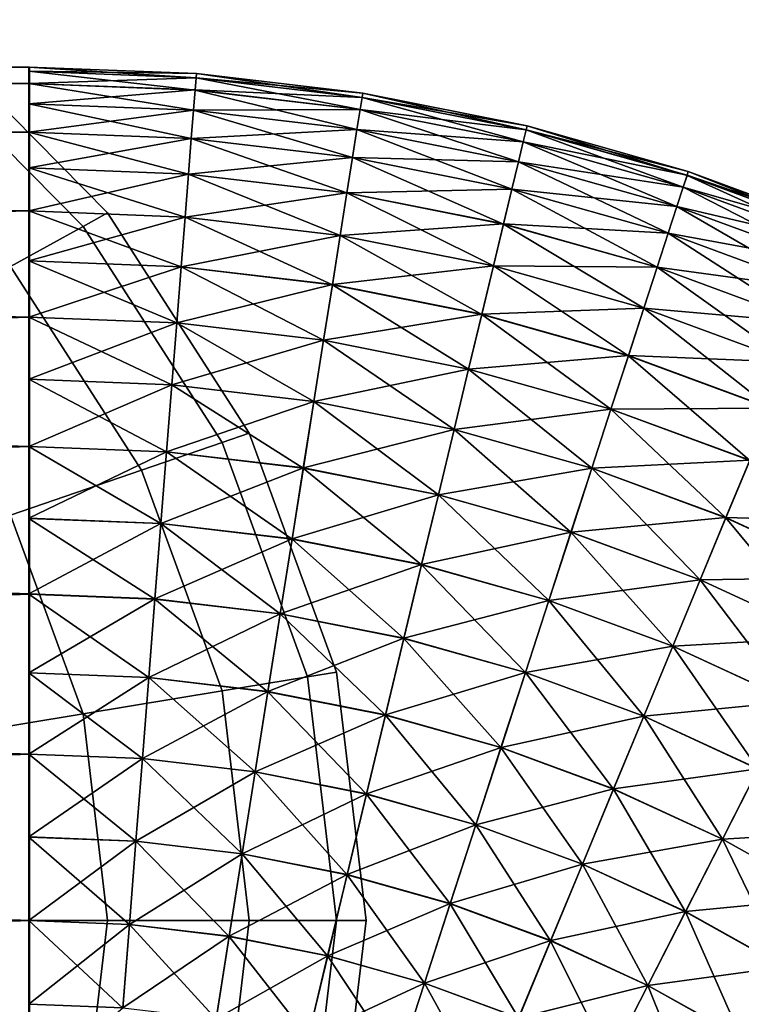
# Model space of a CAD drawing. Units: metres. Extents: x -4.22 to 2.29, y -1.4 to 4.76.
# Drawn here: x 0.15 to 0.87, y 1.06 to 2.04 of the extents above; entities that cross this region are included whole.
import ezdxf

# ---------------------------------------------------------------- set-up
doc = ezdxf.new("R2010")
doc.units = ezdxf.units.M

msp = doc.modelspace()

# ---------------------------------------------------------------- linework, layer by layer
at = {"layer": 'Spicket'}
for points in [[(0.164065, 0.981152, 1.443037), (0.164065, 1.062983, 1.455168), (0.164065, 1.145609, 1.459219), (0.164065, 1.228234, 1.455152), (0.164065, 1.310063, 1.443006), (0.164065, 1.390307, 1.422897), (0.164065, 1.468194, 1.39502), (0.164065, 1.542974, 1.359644), (0.164065, 1.613925, 1.317108), (0.164065, 1.680366, 1.267822), (0.164065, 1.741656, 1.212261), (0.164065, 1.797205, 1.15096), (0.164065, 1.846479, 1.08451), (0.164065, 1.889001, 1.01355), (0.164065, 1.924363, 0.938764), (0.164065, 1.952225, 0.860872), (0.164065, 1.972318, 0.780624), (0.164065, 1.984449, 0.698792), (0.164065, 1.9885, 0.616166), (0.164065, 1.984433, 0.533541), (0.164065, 1.972287, 0.451712), (0.164065, 1.952178, 0.371468), (0.164065, 1.924302, 0.293581), (0.164065, 1.888925, 0.218802), (0.164065, 1.846389, 0.14785), (0.164065, 1.797103, 0.081409), (0.164065, 1.741542, 0.020119), (0.164065, 1.680241, -0.03543), (0.164065, 1.613791, -0.084703), (0.164065, 1.542831, -0.127226), (0.164065, 1.468045, -0.162588), (0.164065, 1.390153, -0.19045), (0.164065, 1.309905, -0.210543), (0.164065, 1.228074, -0.222673), (0.164065, 1.145528, -0.226725), (0.164065, 1.062822, -0.222657)], [(0.164699, 0.980994, -0.210513), (0.164699, 1.145528, -0.226727), (0.164699, 1.309905, -0.210545), (0.164699, 1.468045, -0.16259), (0.164699, 1.613791, -0.084705), (0.164699, 1.741542, 0.020117), (0.164699, 1.846389, 0.147848), (0.164699, 1.924302, 0.293579), (0.164699, 1.972287, 0.45171), (0.164699, 1.9885, 0.616164), (0.164699, 1.972318, 0.780622), (0.164699, 1.924363, 0.938762), (0.164699, 1.846479, 1.084508), (0.164699, 1.741656, 1.212259), (0.164699, 1.613925, 1.317106), (0.164699, 1.468194, 1.395018), (0.164699, 1.310063, 1.443004), (0.164699, 1.145609, 1.459217), (0.164699, 0.981152, 1.443035)]]:
    msp.add_polyline3d(points, dxfattribs=at)
for points in [[(0.217457, 1.831189, 0.910075), (0.241639, 1.844621, 0.616247), (0.053396, 2.035305, 0.616247), (0.032831, 2.018208, 0.910075)], [(0.241639, 1.844621, 0.616247), (0.217457, 1.831189, 0.322419), (0.032831, 2.018208, 0.322419), (0.053396, 2.035305, 0.616247)], [(0.145837, 1.791406, 1.192611), (0.217457, 1.831189, 0.910075), (0.032831, 2.018208, 0.910075), (-0.028077, 1.967575, 1.192611)], [(0.217457, 1.831189, 0.322419), (0.145837, 1.791406, 0.039883), (-0.028077, 1.967575, 0.039883), (0.032831, 2.018208, 0.322419)], [(0.164699, 1.9885, 0.616164), (0.164699, 1.972287, 0.45171), (-4.213398, 1.972287, 0.45171)], [(0.164699, 1.9885, 0.616164), (-4.213398, 1.972287, 0.45171), (-4.213398, 1.9885, 0.616164)], [(0.164699, 1.972318, 0.780622), (0.164699, 1.9885, 0.616164), (-4.213398, 1.9885, 0.616164)], [(0.164699, 1.972318, 0.780622), (-4.213398, 1.9885, 0.616164), (-4.213398, 1.972318, 0.780622)], [(0.164065, 1.984449, 0.698792), (0.329273, 1.98201, 0.616166), (0.164065, 1.9885, 0.616166)], [(0.164065, 1.9885, 0.616166), (0.328954, 1.977955, 0.533541), (0.164065, 1.984433, 0.533541)], [(0.164065, 1.9885, 0.616166), (0.329273, 1.98201, 0.616166), (0.328954, 1.977955, 0.533541)], [(0.164065, 1.972318, 0.780624), (0.328956, 1.977971, 0.698792), (0.164065, 1.984449, 0.698792)], [(0.164065, 1.984449, 0.698792), (0.328956, 1.977971, 0.698792), (0.329273, 1.98201, 0.616166)], [(0.164065, 1.984433, 0.533541), (0.328001, 1.965847, 0.451712), (0.164065, 1.972287, 0.451712)], [(0.164065, 1.984433, 0.533541), (0.328954, 1.977955, 0.533541), (0.328001, 1.965847, 0.451712)], [(0.164065, 1.972318, 0.780624), (0.328004, 1.965878, 0.780624), (0.328956, 1.977971, 0.698792)], [(0.328954, 1.977955, 0.533541), (0.490927, 1.946567, 0.451712), (0.328001, 1.965847, 0.451712)], [(0.328004, 1.965878, 0.780624), (0.49283, 1.958579, 0.698792), (0.328956, 1.977971, 0.698792)], [(0.329273, 1.98201, 0.616166), (0.492827, 1.958563, 0.533541), (0.328954, 1.977955, 0.533541)], [(0.328954, 1.977955, 0.533541), (0.492827, 1.958563, 0.533541), (0.490927, 1.946567, 0.451712)], [(0.328956, 1.977971, 0.698792), (0.493463, 1.962581, 0.616166), (0.329273, 1.98201, 0.616166)], [(0.328956, 1.977971, 0.698792), (0.49283, 1.958579, 0.698792), (0.493463, 1.962581, 0.616166)], [(0.329273, 1.98201, 0.616166), (0.493463, 1.962581, 0.616166), (0.492827, 1.958563, 0.533541)], [(0.164699, 1.924363, 0.938762), (0.164699, 1.972318, 0.780622), (-4.213398, 1.972318, 0.780622)], [(0.164699, 1.924363, 0.938762), (-4.213398, 1.972318, 0.780622), (-4.213398, 1.924363, 0.938762)], [(0.164699, 1.972287, 0.45171), (0.164699, 1.924302, 0.293579), (-4.213398, 1.924302, 0.293579)], [(0.164699, 1.972287, 0.45171), (-4.213398, 1.924302, 0.293579), (-4.213398, 1.972287, 0.45171)], [(0.164065, 1.952225, 0.860872), (0.328004, 1.965878, 0.780624), (0.164065, 1.972318, 0.780624)], [(0.164065, 1.972287, 0.451712), (0.326424, 1.9458, 0.371468), (0.164065, 1.952178, 0.371468)], [(0.164065, 1.972287, 0.451712), (0.328001, 1.965847, 0.451712), (0.326424, 1.9458, 0.371468)], [(0.164065, 1.952225, 0.860872), (0.326428, 1.945847, 0.860872), (0.328004, 1.965878, 0.780624)], [(0.328001, 1.965847, 0.451712), (0.487782, 1.926706, 0.371468), (0.326424, 1.9458, 0.371468)], [(0.326428, 1.945847, 0.860872), (0.490933, 1.946598, 0.780624), (0.328004, 1.965878, 0.780624)], [(0.328001, 1.965847, 0.451712), (0.490927, 1.946567, 0.451712), (0.487782, 1.926706, 0.371468)], [(0.328004, 1.965878, 0.780624), (0.490933, 1.946598, 0.780624), (0.49283, 1.958579, 0.698792)], [(0.492827, 1.958563, 0.533541), (0.651839, 1.914566, 0.451712), (0.490927, 1.946567, 0.451712)], [(0.490933, 1.946598, 0.780624), (0.654678, 1.926392, 0.698792), (0.49283, 1.958579, 0.698792)], [(0.493463, 1.962581, 0.616166), (0.654674, 1.926376, 0.533541), (0.492827, 1.958563, 0.533541)], [(0.492827, 1.958563, 0.533541), (0.654674, 1.926376, 0.533541), (0.651839, 1.914566, 0.451712)], [(0.49283, 1.958579, 0.698792), (0.655623, 1.930331, 0.616166), (0.493463, 1.962581, 0.616166)], [(0.49283, 1.958579, 0.698792), (0.654678, 1.926392, 0.698792), (0.655623, 1.930331, 0.616166)], [(0.493463, 1.962581, 0.616166), (0.655623, 1.930331, 0.616166), (0.654674, 1.926376, 0.533541)], [(0.164065, 1.924363, 0.938764), (0.326428, 1.945847, 0.860872), (0.164065, 1.952225, 0.860872)], [(0.164065, 1.952178, 0.371468), (0.324237, 1.91801, 0.293581), (0.164065, 1.924302, 0.293581)], [(0.164065, 1.952178, 0.371468), (0.326424, 1.9458, 0.371468), (0.324237, 1.91801, 0.293581)], [(0.164065, 1.924363, 0.938764), (0.324242, 1.918071, 0.938764), (0.326428, 1.945847, 0.860872)], [(0.326424, 1.9458, 0.371468), (0.483422, 1.899172, 0.293581), (0.324237, 1.91801, 0.293581)], [(0.324242, 1.918071, 0.938764), (0.48779, 1.926753, 0.860872), (0.326428, 1.945847, 0.860872)], [(0.326424, 1.9458, 0.371468), (0.487782, 1.926706, 0.371468), (0.483422, 1.899172, 0.293581)], [(0.326428, 1.945847, 0.860872), (0.48779, 1.926753, 0.860872), (0.490933, 1.946598, 0.780624)], [(0.490927, 1.946567, 0.451712), (0.647146, 1.895013, 0.371468), (0.487782, 1.926706, 0.371468)], [(0.48779, 1.926753, 0.860872), (0.651847, 1.914597, 0.780624), (0.490933, 1.946598, 0.780624)], [(0.490927, 1.946567, 0.451712), (0.651839, 1.914566, 0.451712), (0.647146, 1.895013, 0.371468)], [(0.490933, 1.946598, 0.780624), (0.651847, 1.914597, 0.780624), (0.654678, 1.926392, 0.698792)], [(0.324242, 1.918071, 0.938764), (0.483432, 1.899233, 0.938764), (0.48779, 1.926753, 0.860872)], [(0.487782, 1.926706, 0.371468), (0.640639, 1.867906, 0.293581), (0.483422, 1.899172, 0.293581)], [(0.483432, 1.899233, 0.938764), (0.647157, 1.895059, 0.860872), (0.48779, 1.926753, 0.860872)], [(0.487782, 1.926706, 0.371468), (0.647146, 1.895013, 0.371468), (0.640639, 1.867906, 0.293581)], [(0.48779, 1.926753, 0.860872), (0.647157, 1.895059, 0.860872), (0.651847, 1.914597, 0.780624)], [(0.654674, 1.926376, 0.533541), (0.809744, 1.870041, 0.451712), (0.651839, 1.914566, 0.451712)], [(0.651847, 1.914597, 0.780624), (0.813502, 1.881608, 0.698792), (0.654678, 1.926392, 0.698792)], [(0.655623, 1.930331, 0.616166), (0.813497, 1.881592, 0.533541), (0.654674, 1.926376, 0.533541)], [(0.654674, 1.926376, 0.533541), (0.813497, 1.881592, 0.533541), (0.809744, 1.870041, 0.451712)], [(0.654678, 1.926392, 0.698792), (0.814754, 1.88546, 0.616166), (0.655623, 1.930331, 0.616166)], [(0.654678, 1.926392, 0.698792), (0.813502, 1.881608, 0.698792), (0.814754, 1.88546, 0.616166)], [(0.655623, 1.930331, 0.616166), (0.814754, 1.88546, 0.616166), (0.813497, 1.881592, 0.533541)], [(0.164699, 1.846479, 1.084508), (0.164699, 1.924363, 0.938762), (-4.213398, 1.924363, 0.938762)], [(0.164699, 1.846479, 1.084508), (-4.213398, 1.924363, 0.938762), (-4.213398, 1.846479, 1.084508)], [(0.164699, 1.924302, 0.293579), (0.164699, 1.846389, 0.147848), (-4.213398, 1.846389, 0.147848)], [(0.164699, 1.924302, 0.293579), (-4.213398, 1.846389, 0.147848), (-4.213398, 1.924302, 0.293579)], [(0.164065, 1.889001, 1.01355), (0.324242, 1.918071, 0.938764), (0.164065, 1.924363, 0.938764)], [(0.164065, 1.924302, 0.293581), (0.321462, 1.882742, 0.218802), (0.164065, 1.888925, 0.218802)], [(0.164065, 1.924302, 0.293581), (0.324237, 1.91801, 0.293581), (0.321462, 1.882742, 0.218802)], [(0.164065, 1.889001, 1.01355), (0.321468, 1.882818, 1.01355), (0.324242, 1.918071, 0.938764)], [(0.324237, 1.91801, 0.293581), (0.477889, 1.864231, 0.218802), (0.321462, 1.882742, 0.218802)], [(0.321468, 1.882818, 1.01355), (0.483432, 1.899233, 0.938764), (0.324242, 1.918071, 0.938764)], [(0.324237, 1.91801, 0.293581), (0.483422, 1.899172, 0.293581), (0.477889, 1.864231, 0.218802)], [(0.651839, 1.914566, 0.451712), (0.803532, 1.850916, 0.371468), (0.647146, 1.895013, 0.371468)], [(0.647157, 1.895059, 0.860872), (0.809754, 1.870071, 0.780624), (0.651847, 1.914597, 0.780624)], [(0.651839, 1.914566, 0.451712), (0.809744, 1.870041, 0.451712), (0.803532, 1.850916, 0.371468)], [(0.651847, 1.914597, 0.780624), (0.809754, 1.870071, 0.780624), (0.813502, 1.881608, 0.698792)], [(0.321468, 1.882818, 1.01355), (0.477901, 1.864306, 1.01355), (0.483432, 1.899233, 0.938764)], [(0.483422, 1.899172, 0.293581), (0.632382, 1.833506, 0.218802), (0.477889, 1.864231, 0.218802)], [(0.477901, 1.864306, 1.01355), (0.640654, 1.867966, 0.938764), (0.483432, 1.899233, 0.938764)], [(0.483422, 1.899172, 0.293581), (0.640639, 1.867906, 0.293581), (0.632382, 1.833506, 0.218802)], [(0.483432, 1.899233, 0.938764), (0.640654, 1.867966, 0.938764), (0.647157, 1.895059, 0.860872)], [(0.164065, 1.846479, 1.08451), (0.321468, 1.882818, 1.01355), (0.164065, 1.889001, 1.01355)], [(0.164065, 1.888925, 0.218802), (0.318126, 1.840337, 0.14785), (0.164065, 1.846389, 0.14785)], [(0.164065, 1.888925, 0.218802), (0.321462, 1.882742, 0.218802), (0.318126, 1.840337, 0.14785)], [(0.647146, 1.895013, 0.371468), (0.794919, 1.824403, 0.293581), (0.640639, 1.867906, 0.293581)], [(0.640654, 1.867966, 0.938764), (0.803546, 1.850961, 0.860872), (0.647157, 1.895059, 0.860872)], [(0.647146, 1.895013, 0.371468), (0.803532, 1.850916, 0.371468), (0.794919, 1.824403, 0.293581)], [(0.647157, 1.895059, 0.860872), (0.803546, 1.850961, 0.860872), (0.809754, 1.870071, 0.780624)], [(0.164065, 1.846479, 1.08451), (0.318133, 1.840426, 1.08451), (0.321468, 1.882818, 1.01355)], [(0.321462, 1.882742, 0.218802), (0.471236, 1.822219, 0.14785), (0.318126, 1.840337, 0.14785)], [(0.318133, 1.840426, 1.08451), (0.477901, 1.864306, 1.01355), (0.321468, 1.882818, 1.01355)], [(0.321462, 1.882742, 0.218802), (0.477889, 1.864231, 0.218802), (0.471236, 1.822219, 0.14785)], [(0.813497, 1.881592, 0.533541), (0.96367, 1.813266, 0.451712), (0.809744, 1.870041, 0.451712)], [(0.809754, 1.870071, 0.780624), (0.968324, 1.824503, 0.698792), (0.813502, 1.881608, 0.698792)], [(0.814754, 1.88546, 0.616166), (0.968318, 1.824488, 0.533541), (0.813497, 1.881592, 0.533541)], [(0.813497, 1.881592, 0.533541), (0.968318, 1.824488, 0.533541), (0.96367, 1.813266, 0.451712)], [(0.813502, 1.881608, 0.698792), (0.969874, 1.828245, 0.616166), (0.814754, 1.88546, 0.616166)], [(0.813502, 1.881608, 0.698792), (0.968324, 1.824503, 0.698792), (0.969874, 1.828245, 0.616166)], [(0.814754, 1.88546, 0.616166), (0.969874, 1.828245, 0.616166), (0.968318, 1.824488, 0.533541)], [(0.477901, 1.864306, 1.01355), (0.6324, 1.833581, 1.01355), (0.640654, 1.867966, 0.938764)], [(0.640639, 1.867906, 0.293581), (0.783989, 1.790757, 0.218802), (0.632382, 1.833506, 0.218802)], [(0.6324, 1.833581, 1.01355), (0.794938, 1.824462, 0.938764), (0.640654, 1.867966, 0.938764)], [(0.640639, 1.867906, 0.293581), (0.794919, 1.824403, 0.293581), (0.783989, 1.790757, 0.218802)], [(0.640654, 1.867966, 0.938764), (0.794938, 1.824462, 0.938764), (0.803546, 1.850961, 0.860872)], [(0.809744, 1.870041, 0.451712), (0.955977, 1.794688, 0.371468), (0.803532, 1.850916, 0.371468)], [(0.803546, 1.850961, 0.860872), (0.963683, 1.813295, 0.780624), (0.809754, 1.870071, 0.780624)], [(0.809744, 1.870041, 0.451712), (0.96367, 1.813266, 0.451712), (0.955977, 1.794688, 0.371468)], [(0.809754, 1.870071, 0.780624), (0.963683, 1.813295, 0.780624), (0.968324, 1.824503, 0.698792)], [(0.318133, 1.840426, 1.08451), (0.47125, 1.822307, 1.08451), (0.477901, 1.864306, 1.01355)], [(0.477889, 1.864231, 0.218802), (0.622454, 1.792145, 0.14785), (0.471236, 1.822219, 0.14785)], [(0.47125, 1.822307, 1.08451), (0.6324, 1.833581, 1.01355), (0.477901, 1.864306, 1.01355)], [(0.477889, 1.864231, 0.218802), (0.632382, 1.833506, 0.218802), (0.622454, 1.792145, 0.14785)], [(0.803532, 1.850916, 0.371468), (0.945311, 1.768932, 0.293581), (0.794919, 1.824403, 0.293581)], [(0.794938, 1.824462, 0.938764), (0.955995, 1.794731, 0.860872), (0.803546, 1.850961, 0.860872)], [(0.803532, 1.850916, 0.371468), (0.955977, 1.794688, 0.371468), (0.945311, 1.768932, 0.293581)], [(0.803546, 1.850961, 0.860872), (0.955995, 1.794731, 0.860872), (0.963683, 1.813295, 0.780624)], [(0.164699, 1.741656, 1.212259), (0.164699, 1.846479, 1.084508), (-4.213398, 1.846479, 1.084508)], [(0.164699, 1.741656, 1.212259), (-4.213398, 1.846479, 1.084508), (-4.213398, 1.741656, 1.212259)], [(0.164699, 1.846389, 0.147848), (0.164699, 1.741542, 0.020117), (-4.213398, 1.741542, 0.020117)], [(0.164699, 1.846389, 0.147848), (-4.213398, 1.741542, 0.020117), (-4.213398, 1.846389, 0.147848)], [(0.164065, 1.797205, 1.15096), (0.318133, 1.840426, 1.08451), (0.164065, 1.846479, 1.08451)], [(0.164065, 1.846389, 0.14785), (0.314259, 1.791203, 0.081409), (0.164065, 1.797103, 0.081409)], [(0.164065, 1.846389, 0.14785), (0.318126, 1.840337, 0.14785), (0.314259, 1.791203, 0.081409)], [(0.164065, 1.797205, 1.15096), (0.314267, 1.791305, 1.15096), (0.318133, 1.840426, 1.08451)], [(0.354646, 1.617819, 0.910075), (0.381517, 1.627072, 0.616247), (0.241639, 1.844621, 0.616247), (0.217457, 1.831189, 0.910075)], [(0.381517, 1.627072, 0.616247), (0.354646, 1.617819, 0.322419), (0.217457, 1.831189, 0.322419), (0.241639, 1.844621, 0.616247)], [(0.318126, 1.840337, 0.14785), (0.463528, 1.773539, 0.081409), (0.314259, 1.791203, 0.081409)], [(0.314267, 1.791305, 1.15096), (0.47125, 1.822307, 1.08451), (0.318133, 1.840426, 1.08451)], [(0.318126, 1.840337, 0.14785), (0.471236, 1.822219, 0.14785), (0.463528, 1.773539, 0.081409)], [(0.275067, 1.590417, 1.192611), (0.354646, 1.617819, 0.910075), (0.217457, 1.831189, 0.910075), (0.145837, 1.791406, 1.192611)], [(0.354646, 1.617819, 0.322419), (0.275067, 1.590417, 0.039883), (0.145837, 1.791406, 0.039883), (0.217457, 1.831189, 0.322419)], [(0.47125, 1.822307, 1.08451), (0.622475, 1.792233, 1.08451), (0.6324, 1.833581, 1.01355)], [(0.632382, 1.833506, 0.218802), (0.770847, 1.750303, 0.14785), (0.622454, 1.792145, 0.14785)], [(0.622475, 1.792233, 1.08451), (0.784012, 1.79083, 1.01355), (0.6324, 1.833581, 1.01355)], [(0.632382, 1.833506, 0.218802), (0.783989, 1.790757, 0.218802), (0.770847, 1.750303, 0.14785)], [(0.6324, 1.833581, 1.01355), (0.784012, 1.79083, 1.01355), (0.794938, 1.824462, 0.938764)], [(0.314267, 1.791305, 1.15096), (0.463544, 1.77364, 1.15096), (0.47125, 1.822307, 1.08451)], [(0.471236, 1.822219, 0.14785), (0.610951, 1.74422, 0.081409), (0.463528, 1.773539, 0.081409)], [(0.463544, 1.77364, 1.15096), (0.622475, 1.792233, 1.08451), (0.47125, 1.822307, 1.08451)], [(0.471236, 1.822219, 0.14785), (0.622454, 1.792145, 0.14785), (0.610951, 1.74422, 0.081409)], [(0.794919, 1.824403, 0.293581), (0.931775, 1.736247, 0.218802), (0.783989, 1.790757, 0.218802)], [(0.784012, 1.79083, 1.01355), (0.945334, 1.76899, 0.938764), (0.794938, 1.824462, 0.938764)], [(0.794919, 1.824403, 0.293581), (0.945311, 1.768932, 0.293581), (0.931775, 1.736247, 0.218802)], [(0.794938, 1.824462, 0.938764), (0.945334, 1.76899, 0.938764), (0.955995, 1.794731, 0.860872)], [(0.145837, 1.545917, 1.452998), (0.275067, 1.590417, 1.192611), (0.145837, 1.791406, 1.192611), (0.029533, 1.726803, 1.452998)], [(0.275067, 1.590417, 0.039883), (0.145837, 1.545917, -0.220503), (0.029533, 1.726803, -0.220503), (0.145837, 1.791406, 0.039883)], [(0.164065, 1.741656, 1.212261), (0.314267, 1.791305, 1.15096), (0.164065, 1.797205, 1.15096)], [(0.164065, 1.797103, 0.081409), (0.309901, 1.735813, 0.020119), (0.164065, 1.741542, 0.020119)], [(0.164065, 1.797103, 0.081409), (0.314259, 1.791203, 0.081409), (0.309901, 1.735813, 0.020119)], [(0.164065, 1.741656, 1.212261), (0.30991, 1.735927, 1.212261), (0.314267, 1.791305, 1.15096)], [(0.314259, 1.791203, 0.081409), (0.454838, 1.718662, 0.020119), (0.309901, 1.735813, 0.020119)], [(0.30991, 1.735927, 1.212261), (0.463544, 1.77364, 1.15096), (0.314267, 1.791305, 1.15096)], [(0.314259, 1.791203, 0.081409), (0.463528, 1.773539, 0.081409), (0.454838, 1.718662, 0.020119)], [(0.463544, 1.77364, 1.15096), (0.610975, 1.74432, 1.15096), (0.622475, 1.792233, 1.08451)], [(0.622454, 1.792145, 0.14785), (0.755619, 1.703428, 0.081409), (0.610951, 1.74422, 0.081409)], [(0.610975, 1.74432, 1.15096), (0.770875, 1.750388, 1.08451), (0.622475, 1.792233, 1.08451)], [(0.622454, 1.792145, 0.14785), (0.770847, 1.750303, 0.14785), (0.755619, 1.703428, 0.081409)], [(0.622475, 1.792233, 1.08451), (0.770875, 1.750388, 1.08451), (0.784012, 1.79083, 1.01355)], [(0.783989, 1.790757, 0.218802), (0.9155, 1.696948, 0.14785), (0.770847, 1.750303, 0.14785)], [(0.770875, 1.750388, 1.08451), (0.931804, 1.736318, 1.01355), (0.784012, 1.79083, 1.01355)], [(0.783989, 1.790757, 0.218802), (0.931775, 1.736247, 0.218802), (0.9155, 1.696948, 0.14785)], [(0.784012, 1.79083, 1.01355), (0.931804, 1.736318, 1.01355), (0.945334, 1.76899, 0.938764)], [(0.30991, 1.735927, 1.212261), (0.454856, 1.718775, 1.212261), (0.463544, 1.77364, 1.15096)], [(0.463528, 1.773539, 0.081409), (0.597983, 1.690194, 0.020119), (0.454838, 1.718662, 0.020119)], [(0.454856, 1.718775, 1.212261), (0.610975, 1.74432, 1.15096), (0.463544, 1.77364, 1.15096)], [(0.463528, 1.773539, 0.081409), (0.610951, 1.74422, 0.081409), (0.597983, 1.690194, 0.020119)], [(0.610975, 1.74432, 1.15096), (0.755651, 1.703525, 1.15096), (0.770875, 1.750388, 1.08451)], [(0.755651, 1.703525, 1.15096), (0.915534, 1.697031, 1.08451), (0.770875, 1.750388, 1.08451)], [(0.770875, 1.750388, 1.08451), (0.915534, 1.697031, 1.08451), (0.931804, 1.736318, 1.01355)], [(0.164699, 1.613925, 1.317106), (0.164699, 1.741656, 1.212259), (-4.213398, 1.741656, 1.212259)], [(0.164699, 1.613925, 1.317106), (-4.213398, 1.741656, 1.212259), (-4.213398, 1.613925, 1.317106)], [(0.164699, 1.741542, 0.020117), (0.164699, 1.613791, -0.084705), (-4.213398, 1.613791, -0.084705)], [(0.164699, 1.741542, 0.020117), (-4.213398, 1.613791, -0.084705), (-4.213398, 1.741542, 0.020117)], [(0.164065, 1.680366, 1.267822), (0.30991, 1.735927, 1.212261), (0.164065, 1.741656, 1.212261)], [(0.164065, 1.741542, 0.020119), (0.305092, 1.674701, -0.03543), (0.164065, 1.680241, -0.03543)], [(0.164065, 1.741542, 0.020119), (0.309901, 1.735813, 0.020119), (0.305092, 1.674701, -0.03543)], [(0.454856, 1.718775, 1.212261), (0.598009, 1.690305, 1.212261), (0.610975, 1.74432, 1.15096)], [(0.610951, 1.74422, 0.081409), (0.738453, 1.650585, 0.020119), (0.597983, 1.690194, 0.020119)], [(0.598009, 1.690305, 1.212261), (0.755651, 1.703525, 1.15096), (0.610975, 1.74432, 1.15096)], [(0.610951, 1.74422, 0.081409), (0.755619, 1.703428, 0.081409), (0.738453, 1.650585, 0.020119)], [(0.770847, 1.750303, 0.14785), (0.896642, 1.651412, 0.081409), (0.755619, 1.703428, 0.081409)], [(0.770847, 1.750303, 0.14785), (0.9155, 1.696948, 0.14785), (0.896642, 1.651412, 0.081409)], [(0.164065, 1.680366, 1.267822), (0.305102, 1.674826, 1.267822), (0.30991, 1.735927, 1.212261)], [(0.309901, 1.735813, 0.020119), (0.44525, 1.658116, -0.03543), (0.305092, 1.674701, -0.03543)], [(0.305102, 1.674826, 1.267822), (0.454856, 1.718775, 1.212261), (0.30991, 1.735927, 1.212261)], [(0.309901, 1.735813, 0.020119), (0.454838, 1.718662, 0.020119), (0.44525, 1.658116, -0.03543)], [(0.305102, 1.674826, 1.267822), (0.44527, 1.658239, 1.267822), (0.454856, 1.718775, 1.212261)], [(0.454838, 1.718662, 0.020119), (0.583675, 1.630587, -0.03543), (0.44525, 1.658116, -0.03543)], [(0.44527, 1.658239, 1.267822), (0.598009, 1.690305, 1.212261), (0.454856, 1.718775, 1.212261)], [(0.454838, 1.718662, 0.020119), (0.597983, 1.690194, 0.020119), (0.583675, 1.630587, -0.03543)], [(0.598009, 1.690305, 1.212261), (0.738489, 1.650694, 1.212261), (0.755651, 1.703525, 1.15096)], [(0.755619, 1.703428, 0.081409), (0.875384, 1.600079, 0.020119), (0.738453, 1.650585, 0.020119)], [(0.738489, 1.650694, 1.212261), (0.896682, 1.651507, 1.15096), (0.755651, 1.703525, 1.15096)], [(0.755619, 1.703428, 0.081409), (0.896642, 1.651412, 0.081409), (0.875384, 1.600079, 0.020119)], [(0.755651, 1.703525, 1.15096), (0.896682, 1.651507, 1.15096), (0.915534, 1.697031, 1.08451)], [(0.44527, 1.658239, 1.267822), (0.583704, 1.630708, 1.267822), (0.598009, 1.690305, 1.212261)], [(0.597983, 1.690194, 0.020119), (0.719514, 1.592284, -0.03543), (0.583675, 1.630587, -0.03543)], [(0.583704, 1.630708, 1.267822), (0.738489, 1.650694, 1.212261), (0.598009, 1.690305, 1.212261)], [(0.597983, 1.690194, 0.020119), (0.738453, 1.650585, 0.020119), (0.719514, 1.592284, -0.03543)], [(0.164065, 1.613925, 1.317108), (0.305102, 1.674826, 1.267822), (0.164065, 1.680366, 1.267822)], [(0.164065, 1.680241, -0.03543), (0.29988, 1.608456, -0.084703), (0.164065, 1.613791, -0.084703)], [(0.164065, 1.680241, -0.03543), (0.305092, 1.674701, -0.03543), (0.29988, 1.608456, -0.084703)], [(0.164065, 1.613925, 1.317108), (0.29989, 1.60859, 1.317108), (0.305102, 1.674826, 1.267822)], [(0.305092, 1.674701, -0.03543), (0.434857, 1.592483, -0.084703), (0.29988, 1.608456, -0.084703)], [(0.29989, 1.60859, 1.317108), (0.44527, 1.658239, 1.267822), (0.305102, 1.674826, 1.267822)], [(0.305092, 1.674701, -0.03543), (0.44525, 1.658116, -0.03543), (0.434857, 1.592483, -0.084703)], [(0.29989, 1.60859, 1.317108), (0.434878, 1.592616, 1.317108), (0.44527, 1.658239, 1.267822)], [(0.44525, 1.658116, -0.03543), (0.568165, 1.565972, -0.084703), (0.434857, 1.592483, -0.084703)], [(0.434878, 1.592616, 1.317108), (0.583704, 1.630708, 1.267822), (0.44527, 1.658239, 1.267822)], [(0.44525, 1.658116, -0.03543), (0.583675, 1.630587, -0.03543), (0.568165, 1.565972, -0.084703)], [(0.583704, 1.630708, 1.267822), (0.719552, 1.592403, 1.267822), (0.738489, 1.650694, 1.212261)], [(0.738453, 1.650585, 0.020119), (0.85193, 1.543443, -0.03543), (0.719514, 1.592284, -0.03543)], [(0.719552, 1.592403, 1.267822), (0.875428, 1.600185, 1.212261), (0.738489, 1.650694, 1.212261)], [(0.738453, 1.650585, 0.020119), (0.875384, 1.600079, 0.020119), (0.85193, 1.543443, -0.03543)], [(0.738489, 1.650694, 1.212261), (0.875428, 1.600185, 1.212261), (0.896682, 1.651507, 1.15096)], [(0.439127, 1.3863, 0.910075), (0.467653, 1.391017, 0.616247), (0.381517, 1.627072, 0.616247), (0.354646, 1.617819, 0.910075)], [(0.467653, 1.391017, 0.616247), (0.439127, 1.3863, 0.322419), (0.354646, 1.617819, 0.322419), (0.381517, 1.627072, 0.616247)], [(0.434878, 1.592616, 1.317108), (0.568197, 1.566102, 1.317108), (0.583704, 1.630708, 1.267822)], [(0.583675, 1.630587, -0.03543), (0.698983, 1.529085, -0.084703), (0.568165, 1.565972, -0.084703)], [(0.568197, 1.566102, 1.317108), (0.719552, 1.592403, 1.267822), (0.583704, 1.630708, 1.267822)], [(0.583675, 1.630587, -0.03543), (0.719514, 1.592284, -0.03543), (0.698983, 1.529085, -0.084703)], [(0.354646, 1.372331, 1.192611), (0.439127, 1.3863, 0.910075), (0.354646, 1.617819, 0.910075), (0.275067, 1.590417, 1.192611)], [(0.439127, 1.3863, 0.322419), (0.354646, 1.372331, 0.039883), (0.275067, 1.590417, 0.039883), (0.354646, 1.617819, 0.322419)], [(0.164699, 1.468194, 1.395018), (0.164699, 1.613925, 1.317106), (-4.213398, 1.613925, 1.317106)], [(0.164699, 1.468194, 1.395018), (-4.213398, 1.613925, 1.317106), (-4.213398, 1.468194, 1.395018)], [(0.164699, 1.613791, -0.084705), (0.164699, 1.468045, -0.16259), (-4.213398, 1.468045, -0.16259)], [(0.164699, 1.613791, -0.084705), (-4.213398, 1.468045, -0.16259), (-4.213398, 1.613791, -0.084705)], [(0.164065, 1.542974, 1.359644), (0.29989, 1.60859, 1.317108), (0.164065, 1.613925, 1.317108)], [(0.164065, 1.613791, -0.084703), (0.294313, 1.537715, -0.127226), (0.164065, 1.542831, -0.127226)], [(0.164065, 1.613791, -0.084703), (0.29988, 1.608456, -0.084703), (0.294313, 1.537715, -0.127226)], [(0.164065, 1.542974, 1.359644), (0.294324, 1.537857, 1.359644), (0.29989, 1.60859, 1.317108)], [(0.29988, 1.608456, -0.084703), (0.423758, 1.522397, -0.127226), (0.294313, 1.537715, -0.127226)], [(0.294324, 1.537857, 1.359644), (0.434878, 1.592616, 1.317108), (0.29989, 1.60859, 1.317108)], [(0.29988, 1.608456, -0.084703), (0.434857, 1.592483, -0.084703), (0.423758, 1.522397, -0.127226)], [(0.719552, 1.592403, 1.267822), (0.851977, 1.543559, 1.267822), (0.875428, 1.600185, 1.212261)], [(0.875384, 1.600079, 0.020119), (0.980106, 1.484366, -0.03543), (0.85193, 1.543443, -0.03543)], [(0.851977, 1.543559, 1.267822), (1.007983, 1.539089, 1.212261), (0.875428, 1.600185, 1.212261)], [(0.217457, 1.349645, 1.452998), (0.354646, 1.372331, 1.192611), (0.275067, 1.590417, 1.192611), (0.145837, 1.545917, 1.452998)], [(0.354646, 1.372331, 0.039883), (0.217457, 1.349645, -0.220503), (0.145837, 1.545917, -0.220503), (0.275067, 1.590417, 0.039883)], [(0.294324, 1.537857, 1.359644), (0.423781, 1.522538, 1.359644), (0.434878, 1.592616, 1.317108)], [(0.434857, 1.592483, -0.084703), (0.551603, 1.496972, -0.127226), (0.423758, 1.522397, -0.127226)], [(0.423781, 1.522538, 1.359644), (0.568197, 1.566102, 1.317108), (0.434878, 1.592616, 1.317108)], [(0.434857, 1.592483, -0.084703), (0.568165, 1.565972, -0.084703), (0.551603, 1.496972, -0.127226)], [(0.568197, 1.566102, 1.317108), (0.699025, 1.529212, 1.317108), (0.719552, 1.592403, 1.267822)], [(0.719514, 1.592284, -0.03543), (0.826504, 1.482049, -0.084703), (0.698983, 1.529085, -0.084703)], [(0.699025, 1.529212, 1.317108), (0.851977, 1.543559, 1.267822), (0.719552, 1.592403, 1.267822)], [(0.719514, 1.592284, -0.03543), (0.85193, 1.543443, -0.03543), (0.826504, 1.482049, -0.084703)], [(0.423781, 1.522538, 1.359644), (0.551637, 1.49711, 1.359644), (0.568197, 1.566102, 1.317108)], [(0.568165, 1.565972, -0.084703), (0.67706, 1.461596, -0.127226), (0.551603, 1.496972, -0.127226)], [(0.551637, 1.49711, 1.359644), (0.699025, 1.529212, 1.317108), (0.568197, 1.566102, 1.317108)], [(0.568165, 1.565972, -0.084703), (0.698983, 1.529085, -0.084703), (0.67706, 1.461596, -0.127226)], [(0.032831, 1.319115, 1.681228), (0.217457, 1.349645, 1.452998), (0.145837, 1.545917, 1.452998), (-0.028077, 1.486031, 1.681228)], [(0.217457, 1.349645, -0.220503), (0.032831, 1.319115, -0.448734), (-0.028077, 1.486031, -0.448734), (0.145837, 1.545917, -0.220503)], [(0.164065, 1.468194, 1.39502), (0.294324, 1.537857, 1.359644), (0.164065, 1.542974, 1.359644)], [(0.164065, 1.542831, -0.127226), (0.288447, 1.463159, -0.162588), (0.164065, 1.468045, -0.162588)], [(0.164065, 1.542831, -0.127226), (0.294313, 1.537715, -0.127226), (0.288447, 1.463159, -0.162588)], [(0.164065, 1.468194, 1.39502), (0.288458, 1.463308, 1.39502), (0.294324, 1.537857, 1.359644)], [(0.294313, 1.537715, -0.127226), (0.412061, 1.448531, -0.162588), (0.288447, 1.463159, -0.162588)], [(0.288458, 1.463308, 1.39502), (0.423781, 1.522538, 1.359644), (0.294324, 1.537857, 1.359644)], [(0.294313, 1.537715, -0.127226), (0.423758, 1.522397, -0.127226), (0.412061, 1.448531, -0.162588)], [(0.699025, 1.529212, 1.317108), (0.826556, 1.482173, 1.317108), (0.851977, 1.543559, 1.267822)], [(0.85193, 1.543443, -0.03543), (0.949943, 1.425155, -0.084703), (0.826504, 1.482049, -0.084703)], [(0.826556, 1.482173, 1.317108), (0.980163, 1.484477, 1.267822), (0.851977, 1.543559, 1.267822)], [(0.85193, 1.543443, -0.03543), (0.980106, 1.484366, -0.03543), (0.949943, 1.425155, -0.084703)], [(0.851977, 1.543559, 1.267822), (0.980163, 1.484477, 1.267822), (1.007983, 1.539089, 1.212261)], [(0.551637, 1.49711, 1.359644), (0.677104, 1.461732, 1.359644), (0.699025, 1.529212, 1.317108)], [(0.698983, 1.529085, -0.084703), (0.799354, 1.416489, -0.127226), (0.67706, 1.461596, -0.127226)], [(0.677104, 1.461732, 1.359644), (0.826556, 1.482173, 1.317108), (0.699025, 1.529212, 1.317108)], [(0.698983, 1.529085, -0.084703), (0.826504, 1.482049, -0.084703), (0.799354, 1.416489, -0.127226)], [(0.288458, 1.463308, 1.39502), (0.412085, 1.448678, 1.39502), (0.423781, 1.522538, 1.359644)], [(0.423758, 1.522397, -0.127226), (0.534148, 1.424251, -0.162588), (0.412061, 1.448531, -0.162588)], [(0.412085, 1.448678, 1.39502), (0.551637, 1.49711, 1.359644), (0.423781, 1.522538, 1.359644)], [(0.423758, 1.522397, -0.127226), (0.551603, 1.496972, -0.127226), (0.534148, 1.424251, -0.162588)], [(0.412085, 1.448678, 1.39502), (0.534183, 1.424396, 1.39502), (0.551637, 1.49711, 1.359644)], [(0.551603, 1.496972, -0.127226), (0.653953, 1.390469, -0.162588), (0.534148, 1.424251, -0.162588)], [(0.534183, 1.424396, 1.39502), (0.677104, 1.461732, 1.359644), (0.551637, 1.49711, 1.359644)], [(0.551603, 1.496972, -0.127226), (0.67706, 1.461596, -0.127226), (0.653953, 1.390469, -0.162588)], [(0.677104, 1.461732, 1.359644), (0.799409, 1.41662, 1.359644), (0.826556, 1.482173, 1.317108)], [(0.826504, 1.482049, -0.084703), (0.917734, 1.361927, -0.127226), (0.799354, 1.416489, -0.127226)], [(0.799409, 1.41662, 1.359644), (0.950004, 1.425275, 1.317108), (0.826556, 1.482173, 1.317108)], [(0.826504, 1.482049, -0.084703), (0.949943, 1.425155, -0.084703), (0.917734, 1.361927, -0.127226)], [(0.826556, 1.482173, 1.317108), (0.950004, 1.425275, 1.317108), (0.980163, 1.484477, 1.267822)], [(0.164699, 1.310063, 1.443004), (0.164699, 1.468194, 1.395018), (-4.213398, 1.468194, 1.395018)], [(0.164699, 1.310063, 1.443004), (-4.213398, 1.468194, 1.395018), (-4.213398, 1.310063, 1.443004)], [(0.164699, 1.468045, -0.16259), (0.164699, 1.309905, -0.210545), (-4.213398, 1.309905, -0.210545)], [(0.164699, 1.468045, -0.16259), (-4.213398, 1.309905, -0.210545), (-4.213398, 1.468045, -0.16259)], [(0.164065, 1.390307, 1.422897), (0.288458, 1.463308, 1.39502), (0.164065, 1.468194, 1.39502)], [(0.164065, 1.468045, -0.162588), (0.282336, 1.385507, -0.19045), (0.164065, 1.390153, -0.19045)], [(0.164065, 1.468045, -0.162588), (0.288447, 1.463159, -0.162588), (0.282336, 1.385507, -0.19045)], [(0.164065, 1.390307, 1.422897), (0.282349, 1.385661, 1.422897), (0.288458, 1.463308, 1.39502)], [(0.288447, 1.463159, -0.162588), (0.399879, 1.371597, -0.19045), (0.282336, 1.385507, -0.19045)], [(0.282349, 1.385661, 1.422897), (0.412085, 1.448678, 1.39502), (0.288458, 1.463308, 1.39502)], [(0.288447, 1.463159, -0.162588), (0.412061, 1.448531, -0.162588), (0.399879, 1.371597, -0.19045)], [(0.534183, 1.424396, 1.39502), (0.654, 1.390611, 1.39502), (0.677104, 1.461732, 1.359644)], [(0.67706, 1.461596, -0.127226), (0.77074, 1.347393, -0.162588), (0.653953, 1.390469, -0.162588)], [(0.654, 1.390611, 1.39502), (0.799409, 1.41662, 1.359644), (0.677104, 1.461732, 1.359644)], [(0.67706, 1.461596, -0.127226), (0.799354, 1.416489, -0.127226), (0.77074, 1.347393, -0.162588)], [(0.282349, 1.385661, 1.422897), (0.399903, 1.37175, 1.422897), (0.412085, 1.448678, 1.39502)], [(0.412061, 1.448531, -0.162588), (0.515968, 1.34851, -0.19045), (0.399879, 1.371597, -0.19045)], [(0.399903, 1.37175, 1.422897), (0.534183, 1.424396, 1.39502), (0.412085, 1.448678, 1.39502)], [(0.412061, 1.448531, -0.162588), (0.534148, 1.424251, -0.162588), (0.515968, 1.34851, -0.19045)], [(0.399903, 1.37175, 1.422897), (0.516004, 1.348661, 1.422897), (0.534183, 1.424396, 1.39502)], [(0.534148, 1.424251, -0.162588), (0.629888, 1.316388, -0.19045), (0.515968, 1.34851, -0.19045)], [(0.516004, 1.348661, 1.422897), (0.654, 1.390611, 1.39502), (0.534183, 1.424396, 1.39502)], [(0.534148, 1.424251, -0.162588), (0.653953, 1.390469, -0.162588), (0.629888, 1.316388, -0.19045)], [(0.799409, 1.41662, 1.359644), (0.917798, 1.362054, 1.359644), (0.950004, 1.425275, 1.317108)], [(0.654, 1.390611, 1.39502), (0.770797, 1.347531, 1.39502), (0.799409, 1.41662, 1.359644)], [(0.799354, 1.416489, -0.127226), (0.883787, 1.295289, -0.162588), (0.77074, 1.347393, -0.162588)], [(0.770797, 1.347531, 1.39502), (0.917798, 1.362054, 1.359644), (0.799409, 1.41662, 1.359644)], [(0.799354, 1.416489, -0.127226), (0.917734, 1.361927, -0.127226), (0.883787, 1.295289, -0.162588)], [(0.467653, 1.145528, 0.910075), (0.496737, 1.145528, 0.616247), (0.467653, 1.391017, 0.616247), (0.439127, 1.3863, 0.910075)], [(0.496737, 1.145528, 0.616247), (0.467653, 1.145528, 0.322419), (0.439127, 1.3863, 0.322419), (0.467653, 1.391017, 0.616247)], [(0.516004, 1.348661, 1.422897), (0.629936, 1.316535, 1.422897), (0.654, 1.390611, 1.39502)], [(0.629936, 1.316535, 1.422897), (0.770797, 1.347531, 1.39502), (0.654, 1.390611, 1.39502)], [(0.164065, 1.310063, 1.443006), (0.282349, 1.385661, 1.422897), (0.164065, 1.390307, 1.422897)], [(0.164065, 1.390153, -0.19045), (0.276041, 1.305506, -0.210543), (0.164065, 1.309905, -0.210543)], [(0.164065, 1.390153, -0.19045), (0.282336, 1.385507, -0.19045), (0.276041, 1.305506, -0.210543)], [(0.164065, 1.310063, 1.443006), (0.276054, 1.305664, 1.443006), (0.282349, 1.385661, 1.422897)], [(0.282336, 1.385507, -0.19045), (0.387327, 1.292337, -0.210543), (0.276041, 1.305506, -0.210543)], [(0.276054, 1.305664, 1.443006), (0.399903, 1.37175, 1.422897), (0.282349, 1.385661, 1.422897)], [(0.282336, 1.385507, -0.19045), (0.399879, 1.371597, -0.19045), (0.387327, 1.292337, -0.210543)], [(0.381517, 1.145528, 1.192611), (0.467653, 1.145528, 0.910075), (0.439127, 1.3863, 0.910075), (0.354646, 1.372331, 1.192611)], [(0.467653, 1.145528, 0.322419), (0.381517, 1.145528, 0.039883), (0.354646, 1.372331, 0.039883), (0.439127, 1.3863, 0.322419)], [(0.653953, 1.390469, -0.162588), (0.740937, 1.275428, -0.19045), (0.629888, 1.316388, -0.19045)], [(0.653953, 1.390469, -0.162588), (0.77074, 1.347393, -0.162588), (0.740937, 1.275428, -0.19045)], [(0.241639, 1.145528, 1.452998), (0.381517, 1.145528, 1.192611), (0.354646, 1.372331, 1.192611), (0.217457, 1.349645, 1.452998)], [(0.381517, 1.145528, 0.039883), (0.241639, 1.145528, -0.220503), (0.217457, 1.349645, -0.220503), (0.354646, 1.372331, 0.039883)], [(0.276054, 1.305664, 1.443006), (0.387352, 1.292493, 1.443006), (0.399903, 1.37175, 1.422897)], [(0.399879, 1.371597, -0.19045), (0.497238, 1.270479, -0.210543), (0.387327, 1.292337, -0.210543)], [(0.387352, 1.292493, 1.443006), (0.516004, 1.348661, 1.422897), (0.399903, 1.37175, 1.422897)], [(0.399879, 1.371597, -0.19045), (0.515968, 1.34851, -0.19045), (0.497238, 1.270479, -0.210543)], [(0.770797, 1.347531, 1.39502), (0.883855, 1.295422, 1.39502), (0.917798, 1.362054, 1.359644)], [(0.053396, 1.145528, 1.681228), (0.241639, 1.145528, 1.452998), (0.217457, 1.349645, 1.452998), (0.032831, 1.319115, 1.681228)], [(0.241639, 1.145528, -0.220503), (0.053396, 1.145528, -0.448734), (0.032831, 1.319115, -0.448734), (0.217457, 1.349645, -0.220503)], [(0.387352, 1.292493, 1.443006), (0.497275, 1.270633, 1.443006), (0.516004, 1.348661, 1.422897)], [(0.515968, 1.34851, -0.19045), (0.605094, 1.240066, -0.210543), (0.497238, 1.270479, -0.210543)], [(0.497275, 1.270633, 1.443006), (0.629936, 1.316535, 1.422897), (0.516004, 1.348661, 1.422897)], [(0.515968, 1.34851, -0.19045), (0.629888, 1.316388, -0.19045), (0.605094, 1.240066, -0.210543)], [(0.629936, 1.316535, 1.422897), (0.740996, 1.275571, 1.422897), (0.770797, 1.347531, 1.39502)], [(0.77074, 1.347393, -0.162588), (0.848431, 1.225883, -0.19045), (0.740937, 1.275428, -0.19045)], [(0.740996, 1.275571, 1.422897), (0.883855, 1.295422, 1.39502), (0.770797, 1.347531, 1.39502)], [(0.77074, 1.347393, -0.162588), (0.883787, 1.295289, -0.162588), (0.848431, 1.225883, -0.19045)], [(0.497275, 1.270633, 1.443006), (0.605143, 1.240217, 1.443006), (0.629936, 1.316535, 1.422897)], [(0.629888, 1.316388, -0.19045), (0.710233, 1.201286, -0.210543), (0.605094, 1.240066, -0.210543)], [(0.605143, 1.240217, 1.443006), (0.740996, 1.275571, 1.422897), (0.629936, 1.316535, 1.422897)], [(0.629888, 1.316388, -0.19045), (0.740937, 1.275428, -0.19045), (0.710233, 1.201286, -0.210543)], [(0.164699, 1.145609, 1.459217), (0.164699, 1.310063, 1.443004), (-4.213398, 1.310063, 1.443004)], [(0.164699, 1.145609, 1.459217), (-4.213398, 1.310063, 1.443004), (-4.213398, 1.145609, 1.459217)], [(0.164699, 1.309905, -0.210545), (0.164699, 1.145528, -0.226727), (-4.213398, 1.145528, -0.226727)], [(0.164699, 1.309905, -0.210545), (-4.213398, 1.145528, -0.226727), (-4.213398, 1.309905, -0.210545)], [(0.164065, 1.228234, 1.455152), (0.276054, 1.305664, 1.443006), (0.164065, 1.310063, 1.443006)], [(0.164065, 1.309905, -0.210543), (0.269622, 1.223927, -0.222673), (0.164065, 1.228074, -0.222673)], [(0.164065, 1.309905, -0.210543), (0.276041, 1.305506, -0.210543), (0.269622, 1.223927, -0.222673)], [(0.164065, 1.228234, 1.455152), (0.269635, 1.224087, 1.455152), (0.276054, 1.305664, 1.443006)], [(0.276041, 1.305506, -0.210543), (0.374529, 1.211513, -0.222673), (0.269622, 1.223927, -0.222673)], [(0.269635, 1.224087, 1.455152), (0.387352, 1.292493, 1.443006), (0.276054, 1.305664, 1.443006)], [(0.276041, 1.305506, -0.210543), (0.387327, 1.292337, -0.210543), (0.374529, 1.211513, -0.222673)], [(0.740996, 1.275571, 1.422897), (0.848502, 1.226021, 1.422897), (0.883855, 1.295422, 1.39502)], [(0.883787, 1.295289, -0.162588), (0.951708, 1.168059, -0.19045), (0.848431, 1.225883, -0.19045)], [(0.848502, 1.226021, 1.422897), (0.992477, 1.234604, 1.39502), (0.883855, 1.295422, 1.39502)], [(0.269635, 1.224087, 1.455152), (0.374554, 1.211672, 1.455152), (0.387352, 1.292493, 1.443006)], [(0.387327, 1.292337, -0.210543), (0.478138, 1.190908, -0.222673), (0.374529, 1.211513, -0.222673)], [(0.374554, 1.211672, 1.455152), (0.497275, 1.270633, 1.443006), (0.387352, 1.292493, 1.443006)], [(0.387327, 1.292337, -0.210543), (0.497238, 1.270479, -0.210543), (0.478138, 1.190908, -0.222673)], [(0.605143, 1.240217, 1.443006), (0.710294, 1.201433, 1.443006), (0.740996, 1.275571, 1.422897)], [(0.740937, 1.275428, -0.19045), (0.812006, 1.154378, -0.210543), (0.710233, 1.201286, -0.210543)], [(0.710294, 1.201433, 1.443006), (0.848502, 1.226021, 1.422897), (0.740996, 1.275571, 1.422897)], [(0.740937, 1.275428, -0.19045), (0.848431, 1.225883, -0.19045), (0.812006, 1.154378, -0.210543)], [(0.374554, 1.211672, 1.455152), (0.478176, 1.191064, 1.455152), (0.497275, 1.270633, 1.443006)], [(0.497238, 1.270479, -0.210543), (0.579812, 1.162238, -0.222673), (0.478138, 1.190908, -0.222673)], [(0.478176, 1.191064, 1.455152), (0.605143, 1.240217, 1.443006), (0.497275, 1.270633, 1.443006)], [(0.497238, 1.270479, -0.210543), (0.605094, 1.240066, -0.210543), (0.579812, 1.162238, -0.222673)], [(0.478176, 1.191064, 1.455152), (0.579862, 1.162391, 1.455152), (0.605143, 1.240217, 1.443006)], [(0.605094, 1.240066, -0.210543), (0.678923, 1.125682, -0.222673), (0.579812, 1.162238, -0.222673)], [(0.579862, 1.162391, 1.455152), (0.710294, 1.201433, 1.443006), (0.605143, 1.240217, 1.443006)], [(0.605094, 1.240066, -0.210543), (0.710233, 1.201286, -0.210543), (0.678923, 1.125682, -0.222673)], [(0.164065, 1.145609, 1.459219), (0.269635, 1.224087, 1.455152), (0.164065, 1.228234, 1.455152)], [(0.164065, 1.228074, -0.222673), (0.263147, 1.141636, -0.226725), (0.164065, 1.145528, -0.226725)], [(0.164065, 1.228074, -0.222673), (0.269622, 1.223927, -0.222673), (0.263147, 1.141636, -0.226725)], [(0.710294, 1.201433, 1.443006), (0.812078, 1.15452, 1.443006), (0.848502, 1.226021, 1.422897)], [(0.848431, 1.225883, -0.19045), (0.909785, 1.099632, -0.210543), (0.812006, 1.154378, -0.210543)], [(0.812078, 1.15452, 1.443006), (0.951788, 1.16819, 1.422897), (0.848502, 1.226021, 1.422897)], [(0.848431, 1.225883, -0.19045), (0.951708, 1.168059, -0.19045), (0.909785, 1.099632, -0.210543)], [(0.848502, 1.226021, 1.422897), (0.951788, 1.16819, 1.422897), (0.992477, 1.234604, 1.39502)], [(0.164065, 1.145609, 1.459219), (0.263153, 1.141716, 1.459219), (0.269635, 1.224087, 1.455152)], [(0.269622, 1.223927, -0.222673), (0.361618, 1.129983, -0.226725), (0.263147, 1.141636, -0.226725)], [(0.263153, 1.141716, 1.459219), (0.374554, 1.211672, 1.455152), (0.269635, 1.224087, 1.455152)], [(0.269622, 1.223927, -0.222673), (0.374529, 1.211513, -0.222673), (0.361618, 1.129983, -0.226725)], [(0.263153, 1.141716, 1.459219), (0.361631, 1.130063, 1.459219), (0.374554, 1.211672, 1.455152)], [(0.374529, 1.211513, -0.222673), (0.458872, 1.110642, -0.226725), (0.361618, 1.129983, -0.226725)], [(0.361631, 1.130063, 1.459219), (0.478176, 1.191064, 1.455152), (0.374554, 1.211672, 1.455152)], [(0.374529, 1.211513, -0.222673), (0.478138, 1.190908, -0.222673), (0.458872, 1.110642, -0.226725)], [(0.579862, 1.162391, 1.455152), (0.678985, 1.12583, 1.455152), (0.710294, 1.201433, 1.443006)], [(0.710233, 1.201286, -0.210543), (0.774862, 1.081463, -0.222673), (0.678923, 1.125682, -0.222673)], [(0.678985, 1.12583, 1.455152), (0.812078, 1.15452, 1.443006), (0.710294, 1.201433, 1.443006)], [(0.710233, 1.201286, -0.210543), (0.812006, 1.154378, -0.210543), (0.774862, 1.081463, -0.222673)], [(0.361631, 1.130063, 1.459219), (0.458891, 1.110721, 1.459219), (0.478176, 1.191064, 1.455152)], [(0.478138, 1.190908, -0.222673), (0.554309, 1.083732, -0.226725), (0.458872, 1.110642, -0.226725)], [(0.458891, 1.110721, 1.459219), (0.579862, 1.162391, 1.455152), (0.478176, 1.191064, 1.455152)], [(0.478138, 1.190908, -0.222673), (0.579812, 1.162238, -0.222673), (0.554309, 1.083732, -0.226725)], [(0.812078, 1.15452, 1.443006), (0.909868, 1.099767, 1.443006), (0.951788, 1.16819, 1.422897)], [(0.458891, 1.110721, 1.459219), (0.554334, 1.083808, 1.459219), (0.579862, 1.162391, 1.455152)], [(0.579812, 1.162238, -0.222673), (0.64734, 1.049417, -0.226725), (0.554309, 1.083732, -0.226725)], [(0.554334, 1.083808, 1.459219), (0.678985, 1.12583, 1.455152), (0.579862, 1.162391, 1.455152)], [(0.579812, 1.162238, -0.222673), (0.678923, 1.125682, -0.222673), (0.64734, 1.049417, -0.226725)], [(0.678985, 1.12583, 1.455152), (0.774935, 1.081606, 1.455152), (0.812078, 1.15452, 1.443006)], [(0.812006, 1.154378, -0.210543), (0.867036, 1.029855, -0.222673), (0.774862, 1.081463, -0.222673)], [(0.774935, 1.081606, 1.455152), (0.909868, 1.099767, 1.443006), (0.812078, 1.15452, 1.443006)], [(0.812006, 1.154378, -0.210543), (0.909785, 1.099632, -0.210543), (0.867036, 1.029855, -0.222673)], [(0.164699, 0.981152, 1.443035), (0.164699, 1.145609, 1.459217), (-4.213398, 1.145609, 1.459217)], [(0.164699, 0.981152, 1.443035), (-4.213398, 1.145609, 1.459217), (-4.213398, 0.981152, 1.443035)], [(0.164699, 1.145528, -0.226727), (0.164699, 0.980994, -0.210513), (-4.213398, 0.980994, -0.210513)], [(0.164699, 1.145528, -0.226727), (-4.213398, 0.980994, -0.210513), (-4.213398, 1.145528, -0.226727)], [(0.032831, 0.971942, 1.681228), (0.217457, 0.941412, 1.452998), (0.241639, 1.145528, 1.452998), (0.053396, 1.145528, 1.681228)], [(0.217457, 0.941412, -0.220503), (0.032831, 0.971942, -0.448734), (0.053396, 1.145528, -0.448734), (0.241639, 1.145528, -0.220503)], [(0.164065, 1.062983, 1.455168), (0.263153, 1.141716, 1.459219), (0.164065, 1.145609, 1.459219)], [(0.164065, 1.145528, -0.226725), (0.256659, 1.059185, -0.222657), (0.164065, 1.062822, -0.222657)], [(0.164065, 1.145528, -0.226725), (0.263147, 1.141636, -0.226725), (0.256659, 1.059185, -0.222657)], [(0.164065, 1.062983, 1.455168), (0.256672, 1.059345, 1.455168), (0.263153, 1.141716, 1.459219)], [(0.217457, 0.941412, 1.452998), (0.354646, 0.918726, 1.192611), (0.381517, 1.145528, 1.192611), (0.241639, 1.145528, 1.452998)], [(0.354646, 0.918726, 0.039883), (0.217457, 0.941412, -0.220503), (0.241639, 1.145528, -0.220503), (0.381517, 1.145528, 0.039883)], [(0.263147, 1.141636, -0.226725), (0.348683, 1.048295, -0.222657), (0.256659, 1.059185, -0.222657)], [(0.256672, 1.059345, 1.455168), (0.361631, 1.130063, 1.459219), (0.263153, 1.141716, 1.459219)], [(0.263147, 1.141636, -0.226725), (0.361618, 1.129983, -0.226725), (0.348683, 1.048295, -0.222657)], [(0.354646, 0.918726, 1.192611), (0.439127, 0.904757, 0.910075), (0.467653, 1.145528, 0.910075), (0.381517, 1.145528, 1.192611)], [(0.439127, 0.904757, 0.322419), (0.354646, 0.918726, 0.039883), (0.381517, 1.145528, 0.039883), (0.467653, 1.145528, 0.322419)], [(0.439127, 0.904757, 0.910075), (0.467653, 0.90004, 0.616247), (0.496737, 1.145528, 0.616247), (0.467653, 1.145528, 0.910075)], [(0.467653, 0.90004, 0.616247), (0.439127, 0.904757, 0.322419), (0.467653, 1.145528, 0.322419), (0.496737, 1.145528, 0.616247)], [(0.256672, 1.059345, 1.455168), (0.348708, 1.048454, 1.455168), (0.361631, 1.130063, 1.459219)], [(0.361618, 1.129983, -0.226725), (0.439568, 1.030221, -0.222657), (0.348683, 1.048295, -0.222657)], [(0.348708, 1.048454, 1.455168), (0.458891, 1.110721, 1.459219), (0.361631, 1.130063, 1.459219)], [(0.361618, 1.129983, -0.226725), (0.458872, 1.110642, -0.226725), (0.439568, 1.030221, -0.222657)], [(0.554334, 1.083808, 1.459219), (0.647371, 1.049492, 1.459219), (0.678985, 1.12583, 1.455152)], [(0.678923, 1.125682, -0.222673), (0.737393, 1.007911, -0.226725), (0.64734, 1.049417, -0.226725)], [(0.647371, 1.049492, 1.459219), (0.774935, 1.081606, 1.455152), (0.678985, 1.12583, 1.455152)], [(0.678923, 1.125682, -0.222673), (0.774862, 1.081463, -0.222673), (0.737393, 1.007911, -0.226725)], [(0.348708, 1.048454, 1.455168), (0.439606, 1.030377, 1.455168), (0.458891, 1.110721, 1.459219)], [(0.458872, 1.110642, -0.226725), (0.528756, 1.005072, -0.222657), (0.439568, 1.030221, -0.222657)], [(0.439606, 1.030377, 1.455168), (0.554334, 1.083808, 1.459219), (0.458891, 1.110721, 1.459219)], [(0.458872, 1.110642, -0.226725), (0.554309, 1.083732, -0.226725), (0.528756, 1.005072, -0.222657)], [(0.774935, 1.081606, 1.455152), (0.86712, 1.029992, 1.455152), (0.909868, 1.099767, 1.443006)], [(0.909785, 1.099632, -0.210543), (0.954878, 0.971175, -0.222673), (0.867036, 1.029855, -0.222673)], [(0.439606, 1.030377, 1.455168), (0.528806, 1.005225, 1.455168), (0.554334, 1.083808, 1.459219)], [(0.554309, 1.083732, -0.226725), (0.615696, 0.973005, -0.222657), (0.528756, 1.005072, -0.222657)], [(0.528806, 1.005225, 1.455168), (0.647371, 1.049492, 1.459219), (0.554334, 1.083808, 1.459219)], [(0.554309, 1.083732, -0.226725), (0.64734, 1.049417, -0.226725), (0.615696, 0.973005, -0.222657)], [(0.647371, 1.049492, 1.459219), (0.73743, 1.007983, 1.459219), (0.774935, 1.081606, 1.455152)], [(0.774862, 1.081463, -0.222673), (0.823913, 0.959469, -0.226725), (0.737393, 1.007911, -0.226725)], [(0.73743, 1.007983, 1.459219), (0.86712, 1.029992, 1.455152), (0.774935, 1.081606, 1.455152)], [(0.774862, 1.081463, -0.222673), (0.867036, 1.029855, -0.222673), (0.823913, 0.959469, -0.226725)], [(0.164065, 0.981152, 1.443037), (0.256672, 1.059345, 1.455168), (0.164065, 1.062983, 1.455168)]]:
    msp.add_3dface(points, dxfattribs=at)

doc.saveas('drawing.dxf')
